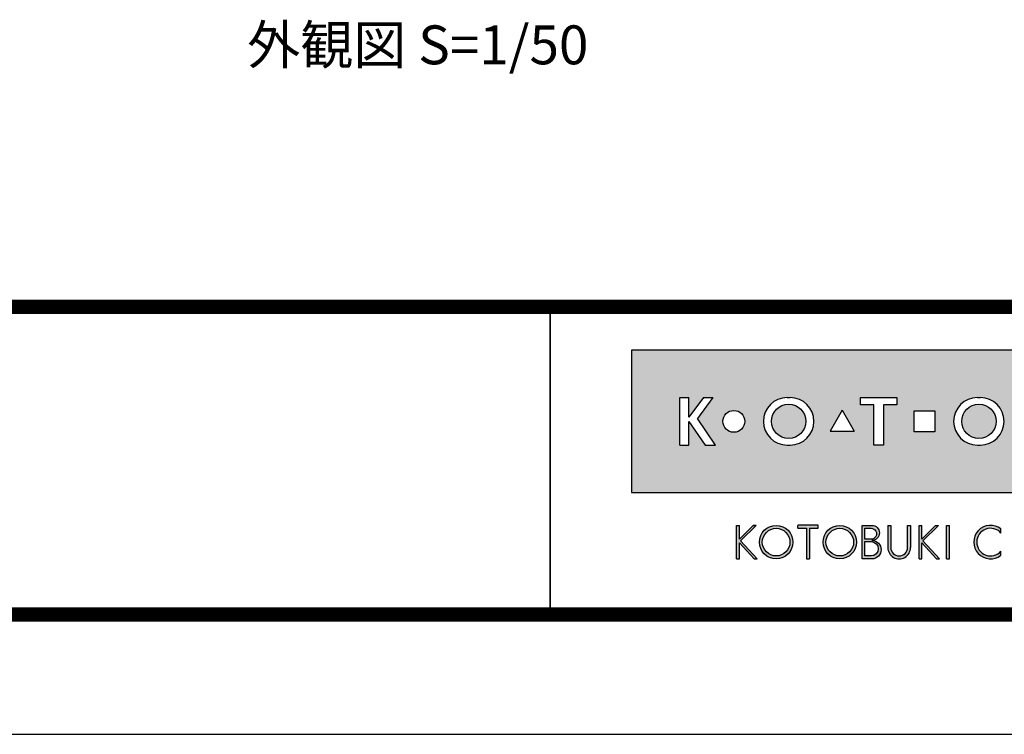
# Model space of a CAD drawing. Extents: x 7535 to 29045, y 18691 to 33541.
# Drawn here: x 14215 to 18013, y 18691 to 21449 of the extents above; entities that cross this region are included whole.
import ezdxf
from ezdxf.enums import TextEntityAlignment as Align

# ---------------------------------------------------------------- set-up
doc = ezdxf.new("R2010")
doc.units = 0
doc.header["$LTSCALE"] = 15
doc.layers.get('0').update_dxf_attribs({"linetype": 'CONTINUOUS'})
doc.layers.get('DEFPOINTS').update_dxf_attribs({"linetype": 'CONTINUOUS'})
doc.layers.add('P_3TEXT', color=60, linetype='CONTINUOUS')
doc.layers.add('P_5DRAWFRAME', color=104, linetype='CONTINUOUS')
doc.styles.add('BIGFONT', font='simplex.shx', dxfattribs={"bigfont": 'bigfont.shx'})

# ---------------------------------------------------------------- blocks, each defined once
blk = doc.blocks.new('DFP3')
h = blk.add_hatch(color=83)
h.paths.add_polyline_path([(180.7771999999999, 29.65329999999994), (180.7771999999999, 18.64834950495063), (237.7772, 18.64834950495063), (237.7772, 29.65329999999994)])
h.paths.add_polyline_path([(204.1796504950495, 24.95080000000035), (204.1796504950495, 23.35084950495056), (202.5796999999999, 23.35084950495056), (202.5796999999999, 24.95080000000001)], flags=16)
h.paths.add_polyline_path([(207.4712594059405, 25.98498316831709), (207.697001980198, 25.98498316831709, -1), (207.697001980198, 22.31666633663386), (207.4712594059405, 22.31666633663386, -1)], flags=16)
h.paths.add_polyline_path([(208.9103683168316, 24.15082475247547, -1), (206.2578930693068, 24.15082475247547, -1)], flags=0)
h.paths.add_polyline_path([(201.2633386138613, 25.9849831683171), (201.2633386138613, 25.42062673267328), (200.2192792079208, 25.42062673267328), (200.2192792079208, 22.31666633663386), (199.4856158415841, 22.31666633663386), (199.4856158415841, 25.42062673267328), (198.4415564356435, 25.42062673267328), (198.4415564356435, 25.98498316831709)], flags=16)
h.paths.add_polyline_path([(212.4028175742573, 24.15082475247547, -1), (210.7228695544553, 24.15082475247547, -1)], flags=16)
h.paths.add_polyline_path([(197.9543973209085, 23.40117101048351), (196.1069333721607, 23.40117101048351), (197.0306653465346, 25.00112150553295)], flags=16)
h.paths.add_polyline_path([(213.5098732673266, 25.9849831683171), (214.7937841584158, 25.98498316831709, -0.8268396299405429), (215.132258940184, 24.21557239597574, -0.9235794106673716), (214.9811397058823, 22.31666633663386), (213.5098732673266, 22.31666633663386)], flags=16)
h.paths.add_polyline_path([(193.0237346534653, 22.31666633663386), (192.7979920792079, 22.31666633663386, -1), (192.7979920792079, 25.98498316831709), (193.0237346534653, 25.98498316831709, -1)], flags=16)
h.paths.add_polyline_path([(214.1588831683168, 25.47706237623782), (214.6385861386138, 25.47706237623782, -1), (214.6385861386138, 24.46122079207927), (214.1588831683168, 24.46122079207927)], flags=0)
h.paths.add_polyline_path([(214.1588831683168, 23.98151782178226), (214.7373485148514, 23.98151782178226, -1.000000696587788), (214.7373485148514, 22.82458712871313), (214.1588831683167, 22.82458712871313)], flags=0)
h.paths.add_polyline_path([(194.237100990099, 24.15082475247547, -1), (191.5846257425742, 24.15082475247547, -1)], flags=0)
h.paths.add_polyline_path([(216.8470323820617, 23.40117101048351), (217.7707643564355, 25.001121505533), (218.6944963308095, 23.40117101048351)], flags=16)
h.paths.add_polyline_path([(189.5181641089108, 24.15082475247547, -1), (187.8382160891088, 24.15082475247547, -1)], flags=16)
h.paths.add_polyline_path([(219.7177940594059, 25.98498316831709), (220.4514574257425, 25.98498316831709), (220.4514574257425, 23.69933960396035, 1.000000186147331), (222.0880910891088, 23.69933960396035), (222.0880910891088, 25.9849831683171), (222.8217544554455, 25.98498316831709), (222.8217544554455, 23.79810198019809, -0.4142135623730698), (221.3403188118811, 22.31666633663386), (221.1992297029703, 22.31666633663386, -0.4142135623731069), (219.7177940594059, 23.79810198019822)], flags=16)
h.paths.add_polyline_path([(187.0697742574257, 25.98498316831709), (185.8689092457776, 24.35977938264444), (187.267299009901, 22.31666633663386), (186.4772, 22.31666633663386), (185.2073980198019, 24.15082475247546), (185.2073980198019, 22.31666633663386), (184.5019524752474, 22.31666633663385), (184.5019524752474, 25.98498316831709), (185.2073980198019, 25.98498316831709), (185.2073980198019, 24.47750579499151), (186.3492172393709, 25.9849831683171)], flags=16)
h.paths.add_polyline_path([(223.9970267326732, 24.95080000000002), (225.5969772277228, 24.95080000000001), (225.5969772277228, 23.35084950495056), (223.9970267326732, 23.35084950495056)], flags=16)
h.paths.add_polyline_path([(226.687596039604, 25.98498316831709), (227.3930415841584, 25.9849831683171), (227.3930415841584, 24.4775057949916), (228.5348608037275, 25.98498316831709), (229.2554178217821, 25.98498316831709), (228.0545528101339, 24.35977938264445), (229.4529425742574, 22.31666633663386), (228.6628435643564, 22.31666633663386), (227.3930415841584, 24.15082475247553), (227.3930415841584, 22.31666633663386), (226.6875960396039, 22.31666633663386)], flags=16)
h.paths.add_polyline_path([(231.7602433168317, 24.15082475247547, -1), (230.0802952970297, 24.15082475247547, -1)], flags=16)
h.paths.add_polyline_path([(233.4880910891088, 25.9849831683171), (234.1653188118812, 25.98498316831709), (234.1653188118811, 22.31666633663385), (233.4880910891088, 22.31666633663386)], flags=16)
for points in [[(188.8907171647544, 13.53735916098693), (189.1165651408755, 13.53735916098692), (189.1165651408755, 14.76717399791187), (190.2463262212482, 13.53735916098693), (190.4721733674334, 13.53735916098693), (189.1998782596873, 14.92233052091695), (190.3994002936616, 16.11713949004919), (190.1735531486242, 16.11713949004919), (189.1165651408755, 15.06430434153457), (189.1165651408755, 16.12412506081215), (188.8907171647544, 16.12412506081215)], [(193.62009298013, 16.12870630717222), (193.6200929801299, 15.89827044520378), (194.2868303126868, 15.89827044520378), (194.2868303126868, 13.53735252149947), (194.5126782888079, 13.53735252149946), (194.5126782888079, 15.89827044520378), (195.1794156213647, 15.89827044520378), (195.1794156213646, 16.12870630717222)], [(200.7873865153659, 16.1241184213247), (200.5615393691806, 16.1241184213247), (200.5615393691806, 14.41141449004919, 0.9993112080576029), (202.3096508572413, 14.41020999000819), (202.3096508572412, 16.1241184213247), (202.0838037110561, 16.1241184213247), (202.0838037110561, 14.41141449004919, -1), (200.7873865153659, 14.41141449004919)], [(209.2881845934089, 13.81794368446969), (209.2881845934089, 14.12892027475158, -2.667269372855936), (209.2881845934089, 15.53256394704789), (209.2881845934089, 15.84354053732978, 2.071285835562603)]]:
    blk.add_hatch(color=0).paths.add_polyline_path(points)
h = blk.add_hatch(color=0)
h.paths.add_polyline_path([(190.6519715182779, 14.830738791156, 1), (193.2387307786157, 14.830738791156, 1)])
h.paths.add_polyline_path([(193.0128836324305, 14.830738791156, -1.00000013533277), (190.8778186644631, 14.830738791156, -1.00000013533277)], flags=16)
h = blk.add_hatch(color=0)
h.paths.add_polyline_path([(195.5607786528149, 14.830738791156, 1), (198.1475379131527, 14.830738791156, 1)])
h.paths.add_polyline_path([(197.9216907669675, 14.830738791156, -1.00000013533277), (195.7866257990001, 14.830738791156, -1.00000013533277)], flags=16)
h = blk.add_hatch(color=0)
edge = h.paths.add_edge_path(flags=16)
edge.add_line((198.7944098991748, 15.89827044520379), (199.2657164076198, 15.89827127513954))
edge.add_arc((199.2657171527633, 15.47511681969394), 0.4231544554462469, -90.00010089361018, 90.00010089361012, ccw=False)
edge.add_line((199.2657164076198, 15.05196236424835), (198.7944098991748, 15.05196236424835))
edge.add_line((198.7944098991748, 15.05196236424835), (198.7944098991748, 15.89827044520379))
edge = h.paths.add_edge_path(flags=16)
edge.add_line((198.7944098991748, 14.87128448131298), (199.2657164076198, 14.87128448131298))
edge.add_arc((199.2657164076198, 14.31724539424268), 0.5540390870702971, -90, 90, ccw=False)
edge.add_line((199.2657164076198, 13.76320630717238), (198.7944098991748, 13.76320630717238))
edge.add_line((198.7944098991748, 13.76320630717238), (198.7944098991748, 14.87128448131298))
edge = h.paths.add_edge_path()
edge.add_line((198.5685627529896, 16.1241184213247), (199.3334707174625, 16.1241184213247))
edge.add_arc((199.3334707174625, 15.54287112953676), 0.5812472917879354, -90, 90, ccw=False)
edge.add_arc((199.3334707174625, 14.24949149936813), 0.7121323383808971, -90, 90, ccw=False)
edge.add_line((199.3334707174625, 13.53735916098724), (198.5685627529896, 13.53735916098692))
edge.add_line((198.5685627529896, 13.53735916098692), (198.5685627529896, 16.1241184213247))
h = blk.add_hatch(color=0)
h.paths.add_polyline_path([(203.266972828703, 14.92233052091694), (204.4735004932343, 16.1241184213247), (204.247653347049, 16.1241184213247), (203.1836588799552, 15.06430434153459), (203.1836588799553, 16.1241184213247), (202.9712907232867, 16.1241184213247), (202.9712907232867, 13.53735916098692), (203.1836588799553, 13.53735916098692), (203.1836588799552, 14.76717399791191), (204.313419960328, 13.53735916098693), (204.5392679364492, 13.53735916098693)])
h.paths.add_polyline_path([(205.3050016871772, 16.1241184213247), (205.0791545409919, 16.1241184213247), (205.0791545409919, 13.53735916098692), (205.3050016871772, 13.53735916098692)])
at = {"color": 0}
for p, q in [((21.5, 33.5), (408, 33.5)), ((21.5, 33.44999999999982), (408, 33.44999999999982)), ((21.5, 33.40000000000009), (408, 33.40000000000009)), ((21.5, 33.34999999999991), (408, 33.34999999999991)), ((21.5, 33.30000000000018), (408, 33.30000000000018)), ((21.5, 33.25), (408, 33.25)), ((21.5, 33.19999999999982), (408, 33.19999999999982)), ((21.5, 33.15000000000009), (408, 33.15000000000009)), ((21.5, 33.09999999999991), (408, 33.09999999999991)), ((21.5, 33.05000000000018), (408, 33.05000000000018)), ((21.5, 33), (408, 33)), ((21.5, 32.94999999999982), (408, 32.94999999999982)), ((21.5, 32.90000000000009), (408, 32.90000000000009)), ((21.5, 32.84999999999991), (408, 32.84999999999991)), ((21.5, 32.80000000000018), (408, 32.80000000000018)), ((21.5, 32.75), (408, 32.75)), ((21.5, 32.69999999999982), (408, 32.69999999999982)), ((174.4749999999999, 33), (174.4749999999999, 9)), ((174.5250000000001, 33), (174.5250000000001, 9)), ((21.5, 32.65000000000009), (408, 32.65000000000009)), ((21.5, 32.59999999999991), (408, 32.59999999999991)), ((21.5, 32.55000000000018), (408, 32.55000000000018)), ((21.5, 32.5), (408, 32.5)), ((188.8907171647544, 16.12412506081215), (189.1165651408755, 16.12412506081215)), ((188.8907171647544, 13.53735916098692), (188.8907171647544, 16.1241184213247)), ((189.1165651408755, 15.06430434153457), (190.1805596079692, 16.1241184213247)), ((189.1165651408755, 15.06430434153457), (189.1165651408755, 16.1241184213247)), ((189.1998782596873, 14.92233052091694), (190.4064067541544, 16.1241184213247)), ((190.3993937955056, 16.11713949004919), (190.173552458872, 16.11713949004919)), ((190.1805662474568, 16.12412506081215), (190.4064067541544, 16.12412506081215)), ((195.1794156213647, 16.12870630717222), (193.6200929801299, 16.12870630717222)), ((193.6200929801299, 15.89827044520378), (193.6200929801299, 16.1241184213247)), ((195.1794156213647, 15.89827044520378), (195.1794156213647, 16.1241184213247)), ((200.5615393691806, 16.1241184213247), (200.5615393691806, 14.41141449004919)), ((200.5615393691806, 16.1241184213247), (200.7873865153659, 16.1241184213247)), ((200.7873865153659, 16.1241184213247), (200.7873865153659, 14.41141449004919)), ((202.0838037110561, 14.41141449004919), (202.0838037110561, 16.1241184213247)), ((202.0838037110561, 16.1241184213247), (202.3096508572413, 16.1241184213247)), ((202.3096508572413, 16.1241184213247), (202.3096508572413, 14.41261899202532)), ((202.9712907232867, 16.1241184213247), (203.1836588799553, 16.1241184213247)), ((202.9712907232867, 13.53735916098692), (202.9712907232867, 16.1241184213247)), ((203.1836588799553, 15.06430434153457), (203.1836588799553, 16.1241184213247)), ((203.1836588799553, 15.06430434153457), (204.247653347049, 16.1241184213247)), ((203.266972828703, 14.92233052091694), (204.4735004932343, 16.1241184213247)), ((204.247653347049, 16.1241184213247), (204.4735004932343, 16.1241184213247)), ((205.0791545409919, 13.53735916098692), (205.0791545409919, 16.1241184213247)), ((205.0791545409919, 16.1241184213247), (205.3050016871772, 16.1241184213247)), ((205.3050016871772, 13.53735916098692), (205.3050016871772, 16.1241184213247)), ((193.6200929801299, 15.89827044520378), (194.2868303126868, 15.89827044520378)), ((194.2868303126868, 15.89827044520378), (194.2868303126868, 13.53735916098692)), ((194.5126782888079, 15.89827044520378), (194.5126782888079, 13.53735916098692)), ((194.5126782888079, 15.89827044520378), (195.1794156213647, 15.89827044520378)), ((209.2881845934089, 15.53256332522697), (209.2881845934089, 15.84354031998514)), ((189.1165651408755, 14.76717399791187), (190.2463262212482, 13.53735916098692)), ((189.1165651408755, 13.53735916098692), (189.1165651408755, 14.76717399791187)), ((189.1998782596873, 14.92233052091694), (190.4721733674335, 13.53735916098692)), ((203.1836588799553, 13.53735916098692), (203.1836588799553, 14.76717399791187)), ((203.1836588799553, 14.76717399791187), (204.313419960328, 13.53735916098692)), ((203.266972828703, 14.92233052091694), (204.5392679364492, 13.53735916098692)), ((209.2881845934089, 13.81794390181394), (209.2881845934089, 14.12892089657249)), ((188.8907171647544, 13.53735916098692), (189.1165651408755, 13.53735916098692)), ((190.2463262212482, 13.53735916098692), (190.4721733674335, 13.53735916098692)), ((194.2868303126868, 13.53735252149946), (194.5126782888079, 13.53735252149946)), ((202.9712907232867, 13.53735916098692), (203.1836588799553, 13.53735916098692)), ((204.313419960328, 13.53735916098692), (204.5392679364492, 13.53735916098692)), ((205.0791545409919, 13.53735916098692), (205.3050016871772, 13.53735916098692)), ((21.5, 9.75), (408, 9.75)), ((21.5, 9.699999999999818), (408, 9.699999999999818)), ((21.5, 9.650000000000091), (408, 9.650000000000091)), ((21.5, 9.599999999999909), (408, 9.599999999999909)), ((21.5, 9.550000000000182), (408, 9.550000000000182)), ((21.5, 9.5), (408, 9.5)), ((21.5, 9.449999999999818), (408, 9.449999999999818)), ((21.5, 9.400000000000091), (408, 9.400000000000091)), ((21.5, 9.349999999999909), (408, 9.349999999999909)), ((21.5, 9.300000000000182), (408, 9.300000000000182)), ((21.5, 9.25), (408, 9.25)), ((21.5, 9.199999999999818), (408, 9.199999999999818)), ((21.5, 9.150000000000091), (408, 9.150000000000091)), ((21.5, 9.099999999999909), (408, 9.099999999999909)), ((21.5, 9.050000000000182), (408, 9.050000000000182)), ((21.5, 9), (408, 9)), ((21.5, 8.949999999999818), (408, 8.949999999999818)), ((21.5, 8.900000000000091), (408, 8.900000000000091)), ((21.5, 8.849999999999909), (408, 8.849999999999909)), ((21.5, 8.800000000000182), (408, 8.800000000000182)), ((21.5, 8.75), (408, 8.75))]:
    blk.add_line(p, q, dxfattribs=at)
at = {"color": 83}
for p, q in [((184.5019524752474, 25.98498316831709), (185.2073980198019, 25.98498316831709)), ((184.5019524752474, 22.31666633663386), (184.5019524752474, 25.98498316831709)), ((186.3492172393709, 25.98498316831709), (185.2073980198019, 24.47750579499154)), ((185.2073980198019, 24.47750579499154), (185.2073980198019, 25.98498316831709)), ((187.0697742574257, 25.98498316831709), (185.8689092457775, 24.35977938264443)), ((186.3492172393709, 25.98498316831709), (187.0697742574257, 25.98498316831709)), ((192.7979920792079, 25.98498316831709), (193.0237346534653, 25.98498316831709)), ((198.4415564356435, 25.42062673267328), (198.4415564356435, 25.98498316831709)), ((198.4415564356435, 25.98498316831709), (201.2633386138613, 25.98498316831709)), ((201.2633386138613, 25.98498316831709), (201.2633386138613, 25.42062673267328)), ((207.4712594059405, 25.98498316831709), (207.697001980198, 25.98498316831709)), ((199.4856158415841, 25.42062673267328), (198.4415564356435, 25.42062673267328)), ((199.4856158415841, 22.31666633663386), (199.4856158415841, 25.42062673267328)), ((200.2192792079208, 25.42062673267328), (200.2192792079208, 22.31666633663386)), ((201.2633386138613, 25.42062673267328), (200.2192792079208, 25.42062673267328)), ((187.267299009901, 22.31666633663386), (185.8689092457775, 24.35977938264443)), ((197.0306653465346, 25.00112150553296), (196.1069333721607, 23.40117101048351)), ((197.0306653465346, 25.00112150553296), (197.9543973209085, 23.40117101048351)), ((202.5796999999999, 24.95080000000002), (204.1796504950495, 24.95080000000002)), ((202.5796999999999, 23.35084950495056), (202.5796999999999, 24.95080000000002)), ((204.1796504950495, 24.95080000000002), (204.1796504950495, 23.35084950495056)), ((185.2073980198019, 24.15082475247547), (186.4772, 22.31666633663386)), ((185.2073980198019, 22.31666633663386), (185.2073980198019, 24.15082475247547)), ((196.1069333721607, 23.40117101048351), (197.9543973209085, 23.40117101048351)), ((204.1796504950495, 23.35084950495056), (202.5796999999999, 23.35084950495056)), ((184.5019524752474, 22.31666633663386), (185.2073980198019, 22.31666633663386)), ((186.4772, 22.31666633663386), (187.267299009901, 22.31666633663386)), ((192.7979920792079, 22.31666633663386), (193.0237346534653, 22.31666633663386)), ((200.2192792079208, 22.31666633663386), (199.4856158415841, 22.31666633663386)), ((207.4712594059405, 22.31666633663386), (207.697001980198, 22.31666633663386))]:
    blk.add_line(p, q, dxfattribs=at)
blk.add_lwpolyline([(180.7771999999999, 18.64834950495063), (237.7772, 18.64834950495063), (237.7772, 29.65329999999994), (180.7771999999999, 29.65329999999994)], close=True, dxfattribs=at)
at = {"color": 0}
for points in [[(199.3334707174625, 14.96162383774903, -1), (199.3334707174625, 13.53735916098724), (198.5685627529896, 13.53735916098692), (198.5685627529896, 16.1241184213247)], [(198.5685627529896, 16.1241184213247), (199.3334707174625, 16.1241184213247, -1), (199.3334707174625, 14.96162383774882, -0.2926436946032611)], [(198.7944098991748, 15.89827044520379), (199.2657164076198, 15.89827127513954, -1.000001760927264), (199.2657164076198, 15.05196236424835), (198.7944098991748, 15.05196236424835), (198.7944098991748, 15.89827044520379)], [(198.7944098991748, 14.87128448131298), (199.2657164076198, 14.87128448131298, -1), (199.2657164076198, 13.76320630717238), (198.7944098991748, 13.76320630717238), (198.7944098991748, 14.87128448131298)]]:
    blk.add_lwpolyline(points, format="xyb", dxfattribs=at)
at = {"color": 83}
for centre, radius in [((192.9108633663366, 24.15082475247547), 1.326237623762377), ((207.5841306930692, 24.15082475247547), 1.326237623762377), ((188.6781900990098, 24.15082475247547), 0.8399740099009905)]:
    blk.add_circle(centre, radius, dxfattribs=at)
at = {"color": 0}
for centre, radius in [((191.9453511484468, 14.830738791156), 1.2933796301689), ((196.8541582829838, 14.830738791156), 1.2933796301689), ((191.9453511484468, 14.830738791156), 1.067532483983693), ((196.8541582829838, 14.830738791156), 1.067532483983693)]:
    blk.add_circle(centre, radius, dxfattribs=at)
at = {"color": 83}
for centre, start, end in [((192.7979920792079, 24.15082475247547), 90, 270), ((193.0237346534653, 24.15082475247547), 270, 90), ((207.4712594059405, 24.15082475247547), 90, 270), ((207.697001980198, 24.15082475247547), 270, 90)]:
    blk.add_arc(centre, 1.834158415841585, start, end, dxfattribs=at)
at = {"color": 0}
for centre, radius, start, end in [((208.4837725083769, 14.83074211089973), 1.293382949912639, 51.54173800000001, 308.458262), ((208.4837725083769, 14.83074211089973), 1.067535803727432, 41.103548, 318.896452), ((201.4355955281789, 14.41141449004919), 0.8740561589982532, 180, 0.0789570564544175), ((201.435595113211, 14.41141449004919), 0.6482085978451059, 180, 0), ((201.4355955281789, 14.41141449004919), 0.6482081828771116, 180, 0)]:
    blk.add_arc(centre, radius, start, end, dxfattribs=at)
at = {"layer": 'DEFPOINTS', "color": 0}
blk.add_line((0, 0), (420, 0), dxfattribs=at)
at = {"color": 83, "style": 'BIGFONT'}
for tag, height, p in [('PROJECT1', 4, (283.3767781158953, 25.59552576656833)), ('DATE', 3, (344.6767368508332, 25.84170330022686)), ('SCALE', 3, (379.6767368508332, 25.84170330022687)), ('PROJECT2', 4, (284.2017368508333, 17.84170330022687)), ('PROJECT3', 4, (284.2017368508333, 10.56670330022678)), ('DWGNO', 3, (358.6767368508332, 10.56670330022678))]:
    blk.add_attdef(tag, text='', height=height, dxfattribs=at).set_placement(p, align=Align.BOTTOM_CENTER)
at = {"color": 83, "ltscale": 0.5, "style": 'BIGFONT', "flags": 8}
for tag, p in [('REV04', (26.47495122985561, 27.61385740103822)), ('REV03', (26.47495122985561, 21.70454253201979)), ('REV02', (26.47495122985561, 15.57545657700518)), ('REV01', (26.47495122985561, 10.32545657700518))]:
    blk.add_attdef(tag, text='', height=2, dxfattribs=at).set_placement(p, align=Align.BOTTOM_LEFT)
for tag, p in [('REVD4', (80.97889358425684, 27.61385740103822)), ('R4D', (92.67184913363053, 27.61385740103822)), ('R4C', (101.7968241336305, 27.61385740103822)), ('R4A', (110.9218241336305, 27.61385740103822)), ('REVD3', (80.97889358425684, 21.70454253201979)), ('R3D', (92.67184913363053, 21.70454253201979)), ('R3C', (101.7968241336305, 21.70454253201979)), ('R3A', (110.9218241336305, 21.70454253201979)), ('REVD2', (80.97889358425684, 15.57545657700518)), ('R2D', (92.67184913363053, 15.57545657700518)), ('R2C', (101.7968241336305, 15.57545657700518)), ('R2A', (110.9218241336305, 15.57545657700518)), ('REVD1', (80.97889358425684, 10.32545657700518)), ('R1D', (92.67184913363053, 10.32545657700518)), ('R1C', (101.7968241336305, 10.32545657700518)), ('R1A', (110.9218241336305, 10.32545657700518))]:
    blk.add_attdef(tag, text='', height=2, dxfattribs=at).set_placement(p, align=Align.BOTTOM_CENTER)

msp = doc.modelspace()

# ---------------------------------------------------------------- block references
at = {"layer": 'P_5DRAWFRAME', "xscale": 50, "yscale": 50, "zscale": 50}
msp.add_blockref('DFP3', (7535.324071510651, 18691.32135252165), dxfattribs=at)

# ---------------------------------------------------------------- texts
at = {"layer": 'P_3TEXT', "insert": (15092.27751271154, 21426.47142250884), "char_height": 150, "attachment_point": 1, "style": 'BIGFONT'}
msp.add_mtext('外観図 S=1/50', dxfattribs=at)

doc.saveas('drawing.dxf')
